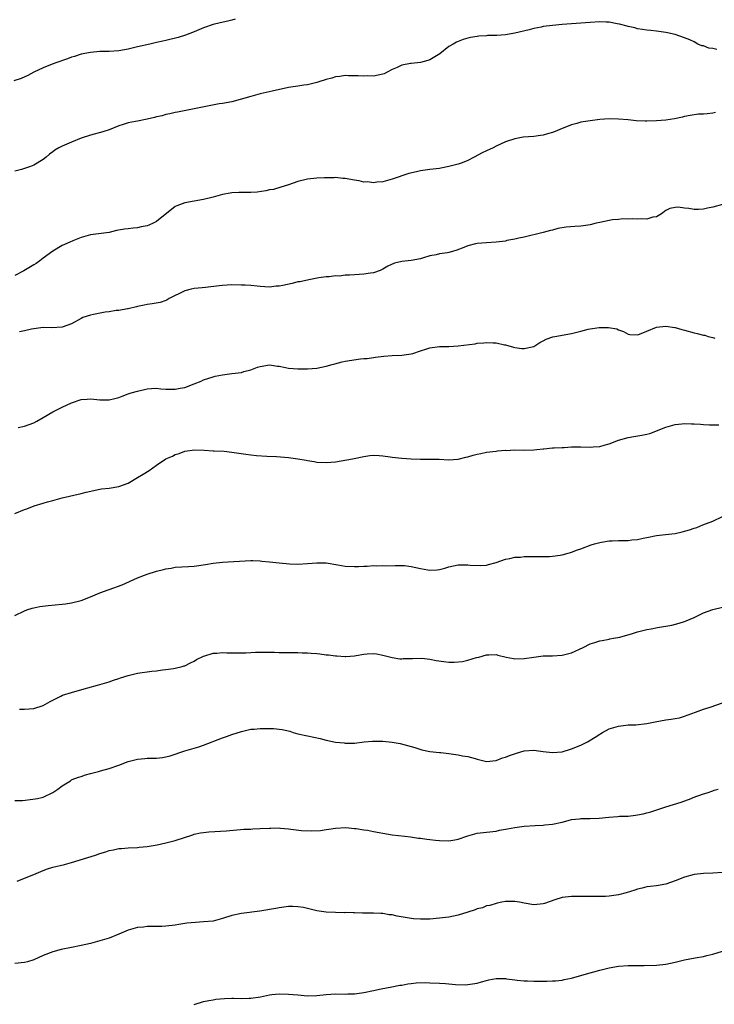
# Model space of a CAD drawing. Units: inches. Extents: x 2640000 to 2643000, y 1503000 to 1506000.
# Drawn here: x 2642334 to 2642481, y 1504701 to 1504910 of the extents above; entities that cross this region are included whole.
import ezdxf

# ---------------------------------------------------------------- set-up
doc = ezdxf.new("R2010")
doc.units = ezdxf.units.IN
doc.header["$MEASUREMENT"] = 0
doc.layers.add('LD26401503_10ft', color=121, linetype='Continuous')

msp = doc.modelspace()

# ---------------------------------------------------------------- linework, layer by layer
at = {"layer": 'LD26401503_10ft'}
for points, elevation in [([(2642379.7, 1504910.3), (2642379, 1504910.03), (2642378.17, 1504909.83), (2642376.51, 1504909.49), (2642375, 1504909.16), (2642373, 1504908.42), (2642371.99, 1504907.99), (2642371, 1504907.55), (2642369.14, 1504906.86), (2642367.62, 1504906.38), (2642365, 1504905.74), (2642364.37, 1504905.63), (2642363, 1504905.3), (2642362.73, 1504905.27), (2642361.63, 1504905), (2642359, 1504904.43), (2642357, 1504903.94), (2642355, 1504903.57), (2642353, 1504903.44), (2642351, 1504903.39), (2642349, 1504903.23), (2642347, 1504902.85), (2642345.65, 1504902.35), (2642345, 1504902.2), (2642344.16, 1504901.84), (2642341.63, 1504901), (2642340.56, 1504900.56), (2642339, 1504899.96), (2642337, 1504899.04), (2642335.71, 1504898.29), (2642334.33, 1504897.67), (2642332.78, 1504897.22)], 9130), ([(2642481.83, 1504903.83), (2642481, 1504904.07), (2642480.13, 1504904.13), (2642479, 1504904.6), (2642478.63, 1504904.63), (2642477.77, 1504905), (2642477, 1504905.46), (2642476.13, 1504905.87), (2642475, 1504906.34), (2642473, 1504906.99), (2642471.37, 1504907.37), (2642471, 1504907.44), (2642469, 1504907.74), (2642467.84, 1504907.84), (2642467, 1504907.94), (2642466.09, 1504908.09), (2642465, 1504908.24), (2642464.42, 1504908.42), (2642463, 1504908.72), (2642462.79, 1504908.79), (2642461.21, 1504909.21), (2642460.71, 1504909.29), (2642459, 1504909.62), (2642458.37, 1504909.63), (2642457, 1504909.71), (2642455, 1504909.57), (2642453, 1504909.39), (2642449, 1504909.13), (2642447, 1504908.95), (2642445, 1504908.68), (2642444.6, 1504908.6), (2642443, 1504908.26), (2642442.04, 1504908.04), (2642439, 1504907.29), (2642437, 1504906.94), (2642435.17, 1504906.83), (2642435, 1504906.81), (2642433.22, 1504906.78), (2642433, 1504906.75), (2642431.34, 1504906.66), (2642431, 1504906.59), (2642429.62, 1504906.38), (2642429, 1504906.23), (2642428.06, 1504905.94), (2642427, 1504905.56), (2642426.62, 1504905.38), (2642425.94, 1504905), (2642425, 1504904.46), (2642423.08, 1504902.92), (2642421, 1504901.67), (2642420.52, 1504901.48), (2642419, 1504901.07), (2642417, 1504900.89), (2642416.84, 1504900.84), (2642415, 1504900.52), (2642414.02, 1504900.02), (2642413, 1504899.56), (2642411.95, 1504899), (2642411.31, 1504898.69), (2642411, 1504898.59), (2642409, 1504898.19), (2642407.79, 1504898.22), (2642407, 1504898.15), (2642405.74, 1504898.26), (2642405, 1504898.28), (2642403.73, 1504898.27), (2642403, 1504898.32), (2642401.9, 1504898.1), (2642401, 1504898.05), (2642400.21, 1504897.79), (2642399, 1504897.49), (2642397.46, 1504897), (2642397, 1504896.84), (2642395, 1504896.37), (2642394.28, 1504896.28), (2642393, 1504896.09), (2642391, 1504895.76), (2642387.51, 1504895), (2642385, 1504894.41), (2642383, 1504893.86), (2642380.78, 1504893.22), (2642379, 1504892.77), (2642377, 1504892.39), (2642376.28, 1504892.28), (2642373.83, 1504891.83), (2642371, 1504891.23), (2642367.46, 1504890.54), (2642367, 1504890.49), (2642365.83, 1504890.17), (2642365, 1504890.04), (2642364.22, 1504889.78), (2642363, 1504889.52), (2642362.59, 1504889.41), (2642361, 1504889.04), (2642359, 1504888.67), (2642358.57, 1504888.57), (2642357, 1504888.31), (2642355.94, 1504887.94), (2642355, 1504887.67), (2642353, 1504886.83), (2642351.61, 1504886.39), (2642349, 1504885.69), (2642347.02, 1504885), (2642345, 1504884.17), (2642343.53, 1504883.53), (2642343, 1504883.32), (2642342.32, 1504883), (2642341.48, 1504882.52), (2642341, 1504882.11), (2642340.33, 1504881.67), (2642339.61, 1504881), (2642339, 1504880.53), (2642337, 1504879.32), (2642336.27, 1504879), (2642334.41, 1504878.41), (2642333, 1504878.01)], 9120), ([(2642481.55, 1504890.45), (2642481, 1504890.35), (2642479.8, 1504890.2), (2642479, 1504890.11), (2642477.91, 1504890.09), (2642476.15, 1504889.85), (2642475, 1504889.6), (2642474.54, 1504889.46), (2642472.88, 1504889.12), (2642471, 1504888.87), (2642469, 1504888.71), (2642467, 1504888.63), (2642466.63, 1504888.63), (2642464.7, 1504888.7), (2642463, 1504888.9), (2642461, 1504889.08), (2642459, 1504889.1), (2642457, 1504888.99), (2642455, 1504888.74), (2642453, 1504888.4), (2642452.16, 1504888.16), (2642451, 1504887.89), (2642449, 1504887.09), (2642447.57, 1504886.43), (2642447, 1504886.22), (2642445.94, 1504885.94), (2642445, 1504885.66), (2642444.43, 1504885.57), (2642443, 1504885.4), (2642440.78, 1504885.22), (2642439, 1504884.92), (2642437, 1504884.26), (2642435, 1504883.31), (2642434.42, 1504883), (2642433, 1504882.37), (2642432.08, 1504881.92), (2642430.38, 1504881), (2642429, 1504880.29), (2642427.81, 1504879.81), (2642427, 1504879.52), (2642425, 1504878.99), (2642423.3, 1504878.7), (2642423, 1504878.63), (2642421, 1504878.36), (2642419, 1504878.07), (2642418.11, 1504877.89), (2642416.49, 1504877.51), (2642413, 1504876.34), (2642411, 1504875.8), (2642409.71, 1504875.71), (2642409, 1504875.59), (2642407.75, 1504875.75), (2642407, 1504875.73), (2642405.97, 1504875.97), (2642405, 1504876.1), (2642403, 1504876.48), (2642402.5, 1504876.5), (2642401, 1504876.67), (2642400.65, 1504876.65), (2642399, 1504876.65), (2642398.63, 1504876.63), (2642397, 1504876.57), (2642395, 1504876.34), (2642393, 1504875.82), (2642391, 1504875.12), (2642389.38, 1504874.62), (2642387.82, 1504874.18), (2642387, 1504874.04), (2642386.16, 1504873.84), (2642384.39, 1504873.61), (2642383, 1504873.52), (2642382.47, 1504873.53), (2642381, 1504873.5), (2642380.48, 1504873.52), (2642379, 1504873.42), (2642378.62, 1504873.38), (2642377, 1504873.05), (2642375, 1504872.51), (2642373, 1504872.05), (2642371, 1504871.7), (2642369, 1504871.3), (2642367.33, 1504870.67), (2642367, 1504870.52), (2642363, 1504867.35), (2642362.3, 1504867), (2642361.39, 1504866.61), (2642361, 1504866.41), (2642359.79, 1504866.21), (2642359, 1504865.99), (2642358.04, 1504865.96), (2642357, 1504865.81), (2642356.24, 1504865.76), (2642354.56, 1504865.44), (2642352.96, 1504865.04), (2642350.74, 1504864.74), (2642349, 1504864.55), (2642347, 1504864), (2642345.29, 1504863.29), (2642344.65, 1504863), (2642343.53, 1504862.47), (2642343, 1504862.25), (2642341, 1504861.07), (2642339, 1504859.59), (2642338.26, 1504859), (2642337.52, 1504858.48), (2642337, 1504858.15), (2642336.27, 1504857.73), (2642334.88, 1504856.88), (2642333, 1504855.9)], 9110), ([(2642483, 1504870.98), (2642481, 1504870.4), (2642479.83, 1504870.17), (2642479, 1504869.99), (2642477.92, 1504869.92), (2642477, 1504869.93), (2642475.86, 1504870.14), (2642475, 1504870.2), (2642473.62, 1504870.38), (2642473, 1504870.36), (2642471.89, 1504870.11), (2642471, 1504869.69), (2642470.1, 1504869), (2642469, 1504868.38), (2642468.27, 1504868.27), (2642467, 1504867.84), (2642465.95, 1504867.95), (2642465, 1504867.84), (2642463.94, 1504867.94), (2642463, 1504867.88), (2642461.89, 1504867.89), (2642461, 1504867.8), (2642459.68, 1504867.68), (2642459, 1504867.58), (2642457, 1504867.18), (2642456.27, 1504867), (2642455, 1504866.63), (2642453, 1504866.34), (2642451.7, 1504866.3), (2642449.85, 1504866.15), (2642448.14, 1504865.86), (2642447, 1504865.53), (2642446.54, 1504865.46), (2642445, 1504865.04), (2642441, 1504864.07), (2642439.82, 1504863.82), (2642439, 1504863.58), (2642437.31, 1504863.31), (2642437, 1504863.22), (2642435.02, 1504862.98), (2642433, 1504862.83), (2642431, 1504862.71), (2642430.64, 1504862.64), (2642429, 1504862.23), (2642428.17, 1504861.83), (2642426.7, 1504861.3), (2642425.75, 1504861), (2642425, 1504860.78), (2642424.73, 1504860.73), (2642423, 1504860.48), (2642422.29, 1504860.29), (2642421, 1504860.08), (2642419.65, 1504859.65), (2642419, 1504859.46), (2642417, 1504859.1), (2642415, 1504858.89), (2642413.49, 1504858.51), (2642412.09, 1504857.91), (2642411, 1504857.24), (2642410.45, 1504857), (2642409, 1504856.49), (2642408.42, 1504856.42), (2642407, 1504856.18), (2642405, 1504856.06), (2642403.95, 1504855.95), (2642403, 1504855.95), (2642401.79, 1504855.79), (2642401, 1504855.81), (2642399.65, 1504855.65), (2642399, 1504855.62), (2642397.42, 1504855.42), (2642395.31, 1504855), (2642395, 1504854.95), (2642393.43, 1504854.57), (2642393, 1504854.53), (2642391.76, 1504854.24), (2642389.82, 1504853.82), (2642389, 1504853.66), (2642388.39, 1504853.61), (2642387, 1504853.46), (2642385, 1504853.56), (2642384.39, 1504853.61), (2642383, 1504853.76), (2642381.84, 1504853.84), (2642381, 1504853.88), (2642379, 1504853.9), (2642377, 1504853.79), (2642376.27, 1504853.73), (2642373.38, 1504853.38), (2642372.68, 1504853.32), (2642371, 1504853.13), (2642370.36, 1504853), (2642369, 1504852.65), (2642365.7, 1504851), (2642365.27, 1504850.73), (2642365, 1504850.62), (2642363.79, 1504850.21), (2642362.12, 1504849.88), (2642361, 1504849.75), (2642360.4, 1504849.6), (2642359, 1504849.32), (2642358.75, 1504849.25), (2642357, 1504848.87), (2642356.86, 1504848.86), (2642355, 1504848.52), (2642354.47, 1504848.47), (2642353, 1504848.21), (2642352.12, 1504848.12), (2642349.67, 1504847.67), (2642349, 1504847.52), (2642347.38, 1504847), (2642347, 1504846.81), (2642345, 1504845.67), (2642343, 1504844.97), (2642340.84, 1504844.84), (2642339, 1504844.86), (2642337, 1504844.61), (2642336.53, 1504844.53), (2642335, 1504844.19), (2642333.98, 1504843.98)], 9100), ([(2642333.67, 1504823.67), (2642335, 1504823.94), (2642337, 1504824.66), (2642337.65, 1504825), (2642339, 1504825.77), (2642341, 1504826.97), (2642343, 1504828), (2642345, 1504828.93), (2642347, 1504829.6), (2642348.31, 1504829.69), (2642349, 1504829.75), (2642349.69, 1504829.69), (2642351, 1504829.52), (2642353, 1504829.54), (2642354.17, 1504829.83), (2642355, 1504830.07), (2642355.71, 1504830.29), (2642357, 1504830.78), (2642357.65, 1504831), (2642359, 1504831.41), (2642361, 1504831.89), (2642361.92, 1504831.92), (2642363, 1504832.01), (2642363.9, 1504831.9), (2642365, 1504831.82), (2642367, 1504831.77), (2642368, 1504832), (2642369, 1504832.17), (2642371, 1504832.92), (2642372.48, 1504833.52), (2642373, 1504833.75), (2642373.92, 1504834.08), (2642375, 1504834.43), (2642375.45, 1504834.55), (2642377, 1504834.84), (2642379, 1504835.09), (2642381, 1504835.37), (2642381.53, 1504835.53), (2642383, 1504835.91), (2642384.44, 1504836.44), (2642385, 1504836.62), (2642387, 1504836.93), (2642388.67, 1504836.67), (2642389, 1504836.65), (2642390.37, 1504836.37), (2642391, 1504836.28), (2642393, 1504836.11), (2642394.14, 1504836.14), (2642395, 1504836.12), (2642397, 1504836.27), (2642399, 1504836.65), (2642400.25, 1504837), (2642400.82, 1504837.18), (2642402.37, 1504837.63), (2642403, 1504837.75), (2642406.26, 1504838.26), (2642407, 1504838.3), (2642407.7, 1504838.3), (2642409, 1504838.55), (2642409.43, 1504838.57), (2642411.21, 1504838.79), (2642413, 1504838.92), (2642415, 1504838.98), (2642417, 1504839.26), (2642417.38, 1504839.38), (2642419, 1504839.95), (2642420.36, 1504840.36), (2642421, 1504840.58), (2642423, 1504840.85), (2642424.87, 1504840.87), (2642425, 1504840.86), (2642427, 1504840.96), (2642430.57, 1504841.43), (2642431, 1504841.53), (2642432.4, 1504841.6), (2642433, 1504841.72), (2642434.39, 1504841.61), (2642435, 1504841.65), (2642436.77, 1504841.23), (2642437, 1504841.19), (2642438.69, 1504840.69), (2642439, 1504840.62), (2642440.45, 1504840.45), (2642441, 1504840.41), (2642443, 1504840.88), (2642444.28, 1504841.72), (2642445, 1504842.03), (2642445.61, 1504842.39), (2642447.08, 1504842.92), (2642447.45, 1504843), (2642451, 1504843.61), (2642451.85, 1504843.85), (2642453, 1504844.11), (2642454.54, 1504844.54), (2642455, 1504844.62), (2642456.89, 1504844.89), (2642458.89, 1504844.89), (2642460.59, 1504844.59), (2642461, 1504844.39), (2642462.03, 1504844.03), (2642463, 1504843.47), (2642463.41, 1504843.41), (2642465, 1504843.3), (2642465.44, 1504843.44), (2642467, 1504844.13), (2642469, 1504844.95), (2642471, 1504845.19), (2642472.9, 1504844.9), (2642473, 1504844.9), (2642474.43, 1504844.43), (2642475, 1504844.31), (2642477, 1504843.75), (2642477.64, 1504843.64), (2642479, 1504843.27), (2642479.25, 1504843.25), (2642480.01, 1504843), (2642481, 1504842.74), (2642481.37, 1504842.63)], 9090), ([(2642333, 1504805.41), (2642335, 1504806.31), (2642335.54, 1504806.46), (2642337.04, 1504807.04), (2642339, 1504807.6), (2642339.91, 1504807.91), (2642341, 1504808.18), (2642343, 1504808.74), (2642347, 1504809.65), (2642348.07, 1504809.93), (2642351, 1504810.58), (2642351.36, 1504810.64), (2642353, 1504810.84), (2642355, 1504811.13), (2642357, 1504811.9), (2642359, 1504813.05), (2642360.19, 1504813.81), (2642361.42, 1504814.58), (2642363, 1504815.71), (2642365, 1504817.05), (2642366.38, 1504817.62), (2642367, 1504817.94), (2642367.82, 1504818.18), (2642369, 1504818.62), (2642371.06, 1504818.94), (2642373.12, 1504818.88), (2642375, 1504818.75), (2642375.24, 1504818.76), (2642377.36, 1504818.64), (2642379, 1504818.47), (2642381.97, 1504818.03), (2642383, 1504817.9), (2642384.24, 1504817.76), (2642386.38, 1504817.62), (2642388.49, 1504817.51), (2642391, 1504817.29), (2642393, 1504817.01), (2642394.75, 1504816.75), (2642395, 1504816.69), (2642396.47, 1504816.47), (2642397, 1504816.35), (2642399, 1504816.22), (2642401, 1504816.4), (2642404.55, 1504817), (2642407, 1504817.53), (2642408.26, 1504817.74), (2642409, 1504817.78), (2642410.25, 1504817.75), (2642411, 1504817.67), (2642412.54, 1504817.46), (2642413, 1504817.39), (2642415, 1504817.18), (2642417, 1504817.05), (2642419, 1504816.98), (2642420.99, 1504816.99), (2642422.95, 1504816.95), (2642425, 1504816.85), (2642427, 1504816.99), (2642428.6, 1504817.4), (2642429, 1504817.46), (2642430.17, 1504817.83), (2642431, 1504817.99), (2642431.81, 1504818.19), (2642433, 1504818.42), (2642435, 1504818.68), (2642435.31, 1504818.69), (2642437, 1504818.84), (2642437.17, 1504818.83), (2642439, 1504818.93), (2642441.11, 1504818.89), (2642443, 1504818.91), (2642443.69, 1504819), (2642445, 1504819.13), (2642445.13, 1504819.13), (2642447, 1504819.34), (2642447.33, 1504819.33), (2642449, 1504819.46), (2642449.46, 1504819.46), (2642451, 1504819.56), (2642451.54, 1504819.54), (2642453, 1504819.57), (2642455, 1504819.52), (2642455.58, 1504819.58), (2642457, 1504819.66), (2642457.94, 1504819.94), (2642459, 1504820.18), (2642461, 1504820.96), (2642463, 1504821.58), (2642464.21, 1504821.79), (2642465.94, 1504822.06), (2642467, 1504822.27), (2642467.59, 1504822.41), (2642471, 1504823.73), (2642473, 1504824.31), (2642474.44, 1504824.44), (2642475, 1504824.52), (2642476.45, 1504824.45), (2642477, 1504824.44), (2642478.35, 1504824.35), (2642479, 1504824.28), (2642480.27, 1504824.27), (2642481, 1504824.22), (2642482.24, 1504824.24)], 9080), ([(2642333, 1504783.78), (2642335, 1504784.82), (2642335.48, 1504785), (2642336.64, 1504785.36), (2642337, 1504785.46), (2642338.28, 1504785.72), (2642340.05, 1504785.95), (2642343, 1504786.18), (2642343.73, 1504786.27), (2642345, 1504786.47), (2642347, 1504787.02), (2642349, 1504787.77), (2642351, 1504788.6), (2642352.75, 1504789.25), (2642353, 1504789.31), (2642355.71, 1504790.29), (2642359, 1504791.79), (2642361, 1504792.55), (2642363, 1504793.21), (2642364.46, 1504793.54), (2642365, 1504793.71), (2642366.14, 1504793.86), (2642367, 1504794.04), (2642369.77, 1504794.23), (2642371, 1504794.29), (2642373.41, 1504794.59), (2642375, 1504794.89), (2642377, 1504795.14), (2642383, 1504795.5), (2642383.44, 1504795.44), (2642385, 1504795.41), (2642385.34, 1504795.34), (2642387, 1504795.17), (2642389, 1504794.94), (2642391.24, 1504794.76), (2642393, 1504794.71), (2642395, 1504794.81), (2642397.01, 1504794.99), (2642399, 1504794.94), (2642401.44, 1504794.56), (2642403, 1504794.28), (2642405, 1504794.17), (2642405.81, 1504794.19), (2642407, 1504794.29), (2642407.71, 1504794.29), (2642409, 1504794.39), (2642409.65, 1504794.35), (2642411, 1504794.38), (2642411.64, 1504794.36), (2642413.59, 1504794.41), (2642415, 1504794.42), (2642415.62, 1504794.38), (2642417, 1504794.21), (2642419, 1504793.75), (2642420.54, 1504793.46), (2642421, 1504793.39), (2642422.53, 1504793.47), (2642423, 1504793.53), (2642424.15, 1504793.85), (2642425, 1504794.11), (2642427, 1504794.54), (2642427.47, 1504794.53), (2642429, 1504794.56), (2642429.52, 1504794.48), (2642431.62, 1504794.38), (2642433, 1504794.5), (2642433.41, 1504794.59), (2642435.07, 1504795.07), (2642437, 1504795.78), (2642437.91, 1504795.91), (2642439, 1504796.18), (2642440.21, 1504796.21), (2642441, 1504796.3), (2642442.29, 1504796.29), (2642443, 1504796.32), (2642444.3, 1504796.3), (2642446.35, 1504796.35), (2642447, 1504796.38), (2642448.59, 1504796.59), (2642449, 1504796.66), (2642450.32, 1504797), (2642450.83, 1504797.17), (2642451, 1504797.21), (2642452.26, 1504797.74), (2642453, 1504797.96), (2642455.2, 1504798.8), (2642455.86, 1504799), (2642457, 1504799.32), (2642457.35, 1504799.35), (2642459, 1504799.63), (2642459.63, 1504799.63), (2642461, 1504799.7), (2642463, 1504799.71), (2642463.83, 1504799.83), (2642465, 1504799.92), (2642466.23, 1504800.23), (2642467, 1504800.37), (2642469, 1504800.78), (2642470.96, 1504800.96), (2642473, 1504801.19), (2642474.47, 1504801.53), (2642476.05, 1504801.95), (2642477, 1504802.31), (2642477.56, 1504802.44), (2642478.88, 1504803), (2642481, 1504803.83), (2642483, 1504804.81)], 9070), ([(2642333.93, 1504763.93), (2642335, 1504763.91), (2642336.01, 1504764.01), (2642337, 1504764.09), (2642339, 1504764.74), (2642340.45, 1504765.55), (2642342.69, 1504766.69), (2642343.08, 1504766.92), (2642345, 1504767.5), (2642345.67, 1504767.67), (2642348.44, 1504768.44), (2642350.53, 1504769), (2642351, 1504769.16), (2642353, 1504769.77), (2642353.88, 1504770.12), (2642355, 1504770.41), (2642355.4, 1504770.6), (2642357, 1504771.05), (2642359, 1504771.56), (2642362.02, 1504772.02), (2642363, 1504772.08), (2642364.28, 1504772.28), (2642365, 1504772.33), (2642366.6, 1504772.6), (2642367, 1504772.64), (2642368.43, 1504773), (2642368.88, 1504773.12), (2642369, 1504773.16), (2642370.22, 1504773.78), (2642371, 1504774.13), (2642371.52, 1504774.48), (2642373, 1504775.2), (2642373.25, 1504775.25), (2642375, 1504775.8), (2642375.82, 1504775.82), (2642377, 1504775.95), (2642377.89, 1504775.89), (2642379, 1504775.89), (2642379.86, 1504775.86), (2642381, 1504775.87), (2642381.92, 1504775.92), (2642383, 1504775.95), (2642384.02, 1504776.02), (2642385, 1504776.01), (2642386.06, 1504776.06), (2642387, 1504776), (2642388.03, 1504776.03), (2642389, 1504775.98), (2642391, 1504775.97), (2642391.94, 1504775.94), (2642393, 1504775.96), (2642393.9, 1504775.9), (2642395, 1504775.92), (2642395.81, 1504775.81), (2642397, 1504775.76), (2642397.66, 1504775.66), (2642399, 1504775.49), (2642399.45, 1504775.45), (2642401, 1504775.22), (2642401.23, 1504775.23), (2642403, 1504775.11), (2642403.13, 1504775.13), (2642405, 1504775.27), (2642405.35, 1504775.35), (2642407, 1504775.58), (2642407.69, 1504775.69), (2642409, 1504775.73), (2642409.67, 1504775.67), (2642411, 1504775.42), (2642411.32, 1504775.32), (2642413, 1504774.88), (2642414.58, 1504774.58), (2642415, 1504774.61), (2642415.31, 1504774.69), (2642417, 1504774.67), (2642417.28, 1504774.72), (2642419.27, 1504774.73), (2642421, 1504774.54), (2642422.29, 1504774.29), (2642423.97, 1504774.03), (2642425, 1504773.92), (2642426.1, 1504773.9), (2642427.93, 1504774.07), (2642429, 1504774.34), (2642430.88, 1504774.88), (2642431.35, 1504775), (2642433, 1504775.49), (2642433.47, 1504775.47), (2642435, 1504775.53), (2642435.41, 1504775.41), (2642437.13, 1504775), (2642438.69, 1504774.69), (2642439, 1504774.65), (2642441, 1504774.69), (2642443, 1504774.99), (2642445, 1504775.22), (2642447, 1504775.25), (2642449, 1504775.37), (2642451, 1504775.89), (2642453.48, 1504777), (2642455, 1504777.78), (2642455.95, 1504778.05), (2642457, 1504778.44), (2642457.48, 1504778.51), (2642459, 1504778.81), (2642459.15, 1504778.85), (2642459.89, 1504779), (2642461.24, 1504779.24), (2642463.97, 1504779.97), (2642465, 1504780.31), (2642467, 1504780.82), (2642467.87, 1504781), (2642469.25, 1504781.25), (2642472.25, 1504781.75), (2642473.85, 1504782.15), (2642475, 1504782.53), (2642475.33, 1504782.67), (2642477, 1504783.41), (2642479, 1504784.35), (2642481, 1504785.08), (2642483, 1504785.56)], 9060), ([(2642333, 1504744.57), (2642334.6, 1504744.6), (2642336.82, 1504744.82), (2642337.76, 1504745), (2642339, 1504745.31), (2642341, 1504746.29), (2642341.42, 1504746.58), (2642342.06, 1504747), (2642343, 1504747.68), (2642344.75, 1504748.75), (2642345, 1504748.92), (2642345.16, 1504749), (2642346.46, 1504749.54), (2642347, 1504749.65), (2642347.97, 1504750.03), (2642349, 1504750.27), (2642350.72, 1504750.72), (2642351.14, 1504750.86), (2642353, 1504751.36), (2642355, 1504752.05), (2642357, 1504752.82), (2642359, 1504753.37), (2642360.51, 1504753.49), (2642361, 1504753.52), (2642362.46, 1504753.54), (2642363, 1504753.54), (2642364.3, 1504753.7), (2642365, 1504753.81), (2642365.94, 1504754.06), (2642369, 1504755.09), (2642371, 1504755.67), (2642371.97, 1504755.97), (2642373, 1504756.31), (2642377, 1504757.84), (2642377.86, 1504758.14), (2642379, 1504758.57), (2642381, 1504759.24), (2642381.29, 1504759.29), (2642383, 1504759.68), (2642383.71, 1504759.71), (2642385, 1504759.85), (2642385.84, 1504759.84), (2642387, 1504759.86), (2642387.84, 1504759.84), (2642389.65, 1504759.65), (2642391.25, 1504759.25), (2642392.01, 1504759), (2642393, 1504758.72), (2642395, 1504758.27), (2642397.71, 1504757.71), (2642399, 1504757.4), (2642401, 1504756.97), (2642402.78, 1504756.78), (2642403, 1504756.72), (2642404.75, 1504756.75), (2642405, 1504756.72), (2642407.04, 1504757), (2642408.81, 1504757.19), (2642411, 1504757.17), (2642413, 1504756.96), (2642414.65, 1504756.65), (2642416.26, 1504756.26), (2642417, 1504756), (2642417.78, 1504755.78), (2642419.29, 1504755.29), (2642421, 1504754.96), (2642423, 1504754.75), (2642423.27, 1504754.73), (2642425, 1504754.53), (2642427, 1504754.27), (2642427.93, 1504754.07), (2642429, 1504753.92), (2642430.55, 1504753.45), (2642431, 1504753.37), (2642432.45, 1504753), (2642433, 1504752.87), (2642435, 1504753.02), (2642436.39, 1504753.61), (2642437, 1504753.75), (2642437.87, 1504754.13), (2642439.36, 1504754.64), (2642441, 1504755.12), (2642443, 1504755.26), (2642445, 1504754.97), (2642447, 1504754.75), (2642449, 1504754.91), (2642451, 1504755.5), (2642453, 1504756.31), (2642454.4, 1504757), (2642456.01, 1504757.99), (2642457, 1504758.67), (2642457.22, 1504758.78), (2642457.57, 1504759), (2642459, 1504759.74), (2642461, 1504760.37), (2642462.55, 1504760.55), (2642463, 1504760.62), (2642464.65, 1504760.65), (2642467, 1504760.87), (2642468.76, 1504761.24), (2642471, 1504761.68), (2642472.17, 1504761.83), (2642473, 1504761.98), (2642473.88, 1504762.12), (2642475, 1504762.44), (2642477.29, 1504763.29), (2642479, 1504763.95), (2642480.38, 1504764.38), (2642483, 1504765.27)], 9050), ([(2642333.46, 1504727.46), (2642335, 1504728.1), (2642337, 1504728.85), (2642339, 1504729.75), (2642339.91, 1504730.09), (2642341, 1504730.46), (2642343.48, 1504731), (2642345, 1504731.4), (2642348.48, 1504732.48), (2642350.09, 1504733), (2642351, 1504733.32), (2642352.28, 1504733.72), (2642353, 1504733.96), (2642353.89, 1504734.11), (2642355, 1504734.39), (2642355.58, 1504734.42), (2642357, 1504734.55), (2642359, 1504734.62), (2642359.33, 1504734.67), (2642361, 1504734.81), (2642363.15, 1504735.15), (2642365, 1504735.56), (2642367, 1504736.1), (2642370.68, 1504737.32), (2642371, 1504737.41), (2642372.31, 1504737.69), (2642373, 1504737.81), (2642374.08, 1504737.92), (2642377.85, 1504738.15), (2642381.54, 1504738.46), (2642383, 1504738.52), (2642383.43, 1504738.57), (2642385, 1504738.61), (2642387, 1504738.73), (2642387.28, 1504738.72), (2642389, 1504738.76), (2642389.28, 1504738.72), (2642391, 1504738.58), (2642391.52, 1504738.48), (2642393.79, 1504738.21), (2642395.87, 1504738.13), (2642397.77, 1504738.23), (2642399, 1504738.41), (2642399.53, 1504738.47), (2642401, 1504738.73), (2642403.15, 1504738.85), (2642405, 1504738.65), (2642405.37, 1504738.63), (2642407, 1504738.34), (2642407.74, 1504738.26), (2642409, 1504738), (2642410.2, 1504737.8), (2642411, 1504737.63), (2642413, 1504737.3), (2642415.7, 1504737), (2642416.85, 1504736.85), (2642418.59, 1504736.59), (2642419, 1504736.56), (2642420.36, 1504736.36), (2642421, 1504736.32), (2642422.17, 1504736.17), (2642423, 1504736.11), (2642425, 1504736.04), (2642426.25, 1504736.25), (2642427, 1504736.34), (2642429, 1504737.06), (2642430.48, 1504737.52), (2642431, 1504737.65), (2642433, 1504737.89), (2642435, 1504738.1), (2642435.75, 1504738.25), (2642437, 1504738.47), (2642437.42, 1504738.58), (2642439, 1504738.87), (2642439.98, 1504739), (2642441, 1504739.12), (2642443.28, 1504739.28), (2642445, 1504739.34), (2642445.39, 1504739.39), (2642447, 1504739.54), (2642449, 1504739.99), (2642450.31, 1504740.31), (2642451, 1504740.53), (2642452.71, 1504740.71), (2642453, 1504740.78), (2642454.75, 1504740.75), (2642455, 1504740.79), (2642456.85, 1504740.85), (2642458.95, 1504741.05), (2642460.83, 1504741.17), (2642461.22, 1504741.22), (2642463, 1504741.28), (2642464.57, 1504741.43), (2642465, 1504741.5), (2642466.24, 1504741.76), (2642467, 1504741.94), (2642467.83, 1504742.17), (2642470.37, 1504743), (2642471, 1504743.23), (2642474.23, 1504744.23), (2642476.36, 1504745), (2642476.8, 1504745.2), (2642479, 1504746.02), (2642479.78, 1504746.22), (2642481, 1504746.65), (2642481.27, 1504746.73), (2642482.1, 1504747)], 9040), ([(2642483, 1504729.28), (2642481, 1504729.16), (2642479, 1504729.1), (2642477, 1504728.9), (2642475, 1504728.32), (2642473, 1504727.51), (2642471, 1504726.85), (2642469, 1504726.51), (2642467.66, 1504726.34), (2642467, 1504726.24), (2642466.01, 1504725.99), (2642465, 1504725.75), (2642464.45, 1504725.55), (2642462.62, 1504725), (2642461, 1504724.58), (2642459, 1504724.27), (2642458.23, 1504724.23), (2642456.19, 1504724.19), (2642455, 1504724.22), (2642454.21, 1504724.2), (2642453, 1504724.22), (2642452.21, 1504724.21), (2642451, 1504724.21), (2642449, 1504723.97), (2642447.5, 1504723.5), (2642445.28, 1504722.72), (2642445, 1504722.65), (2642443, 1504722.44), (2642441, 1504722.79), (2642439.97, 1504723), (2642439, 1504723.17), (2642437, 1504723.13), (2642436.25, 1504723), (2642435.22, 1504722.78), (2642435, 1504722.75), (2642433.7, 1504722.3), (2642433, 1504722.21), (2642432.17, 1504721.83), (2642431, 1504721.57), (2642430.61, 1504721.39), (2642429, 1504720.86), (2642427, 1504720.23), (2642425, 1504719.83), (2642423, 1504719.59), (2642421, 1504719.43), (2642419, 1504719.38), (2642417.5, 1504719.5), (2642417, 1504719.52), (2642414.04, 1504720.04), (2642413, 1504720.31), (2642412.36, 1504720.36), (2642411, 1504720.61), (2642410.6, 1504720.6), (2642409, 1504720.67), (2642408.66, 1504720.66), (2642407, 1504720.68), (2642406.66, 1504720.66), (2642405, 1504720.75), (2642404.72, 1504720.72), (2642403, 1504720.79), (2642402.77, 1504720.77), (2642401, 1504720.8), (2642399, 1504720.9), (2642397, 1504721.2), (2642396.73, 1504721.27), (2642395, 1504721.64), (2642394.15, 1504721.85), (2642393, 1504722.01), (2642391.92, 1504722.08), (2642391, 1504722.06), (2642389, 1504721.83), (2642388.3, 1504721.7), (2642387, 1504721.49), (2642386.59, 1504721.41), (2642384.89, 1504721.11), (2642381, 1504720.62), (2642379, 1504720.16), (2642377, 1504719.52), (2642375, 1504719.01), (2642373, 1504718.81), (2642371.27, 1504718.73), (2642369.45, 1504718.55), (2642367.73, 1504718.27), (2642367, 1504718.12), (2642365, 1504717.89), (2642364.15, 1504717.85), (2642363, 1504717.84), (2642362.18, 1504717.82), (2642361, 1504717.84), (2642360.26, 1504717.74), (2642359, 1504717.62), (2642357, 1504717.05), (2642355, 1504716.2), (2642353, 1504715.41), (2642351, 1504714.78), (2642349, 1504714.27), (2642347, 1504713.81), (2642345, 1504713.4), (2642342.76, 1504713), (2642341, 1504712.51), (2642339, 1504711.69), (2642337, 1504710.8), (2642335.63, 1504710.37), (2642335, 1504710.22), (2642333, 1504710)], 9030), ([(2642371, 1504701.31), (2642373, 1504701.93), (2642374.14, 1504702.14), (2642375, 1504702.33), (2642375.59, 1504702.41), (2642377.42, 1504702.58), (2642379, 1504702.63), (2642379.35, 1504702.65), (2642381, 1504702.61), (2642382.65, 1504702.65), (2642383, 1504702.68), (2642385.03, 1504702.97), (2642387, 1504703.38), (2642387.44, 1504703.44), (2642389, 1504703.6), (2642391, 1504703.53), (2642393, 1504703.33), (2642395, 1504703.17), (2642397, 1504703.21), (2642399, 1504703.42), (2642401, 1504703.56), (2642403, 1504703.53), (2642403.55, 1504703.55), (2642405, 1504703.56), (2642407, 1504703.86), (2642409, 1504704.31), (2642410.65, 1504704.65), (2642412.94, 1504705.06), (2642414.62, 1504705.38), (2642415, 1504705.43), (2642416.3, 1504705.7), (2642417, 1504705.75), (2642418.1, 1504705.9), (2642420.05, 1504705.95), (2642421, 1504705.93), (2642423, 1504705.84), (2642424.27, 1504705.73), (2642425, 1504705.7), (2642426.44, 1504705.56), (2642428.5, 1504705.5), (2642429, 1504705.52), (2642431, 1504705.84), (2642431.89, 1504706.11), (2642433, 1504706.41), (2642433.48, 1504706.52), (2642435, 1504706.81), (2642435.19, 1504706.81), (2642437, 1504706.79), (2642437.23, 1504706.77), (2642439, 1504706.53), (2642439.5, 1504706.5), (2642441, 1504706.32), (2642441.7, 1504706.3), (2642443, 1504706.27), (2642443.77, 1504706.23), (2642445, 1504706.29), (2642445.76, 1504706.24), (2642447, 1504706.3), (2642447.65, 1504706.35), (2642449, 1504706.47), (2642449.42, 1504706.58), (2642451, 1504706.91), (2642453.68, 1504707.68), (2642457, 1504708.6), (2642459, 1504709.09), (2642461, 1504709.42), (2642463, 1504709.55), (2642465, 1504709.58), (2642466.41, 1504709.59), (2642469, 1504709.67), (2642471, 1504709.89), (2642473, 1504710.29), (2642475, 1504710.78), (2642476.07, 1504711), (2642477.23, 1504711.23), (2642479, 1504711.51), (2642479.69, 1504711.69), (2642481, 1504712), (2642483, 1504712.62)], 9020)]:
    msp.add_lwpolyline(points, dxfattribs=dict(at, elevation=elevation))

doc.saveas('drawing.dxf')
